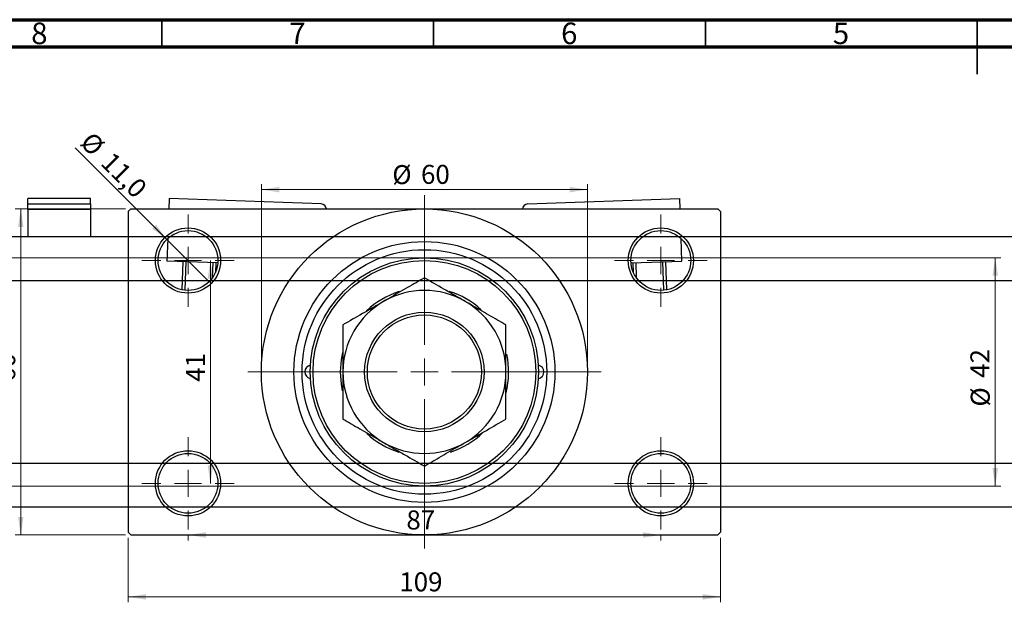
# Model space of a CAD drawing. Units: millimetres. Extents: x -143 to 464, y -85 to 292.
# Drawn here: x 39 to 220, y 185 to 292 of the extents above; entities that cross this region are included whole.
import ezdxf

# ---------------------------------------------------------------- set-up
doc = ezdxf.new("R2010")
doc.units = ezdxf.units.MM
doc.styles.add('SLDTEXTSTYLE0', font='TXT', dxfattribs={"width": 0.75})
doc.dimstyles.new('SLDDIMSTYLE0', dxfattribs={"dimtxt": 3.5, "dimasz": 3.302, "dimexe": 0, "dimexo": 0.0625, "dimgap": 0.875, "dimtad": 1, "dimdec": 0, "dimrnd": 1e-09, "dimzin": 12, "dimdsep": 46, "dimtxsty": 'SLDTEXTSTYLE0', "dimsah": 1, "dimcen": 0.09, "dimadec": 0, "dimazin": 3, "dimtfac": 1, "dimtdec": 0, "dimtofl": 0, "dimtmove": 0, "dimatfit": 3, "dimfxl": 1, "dimfrac": 2, "dimtolj": 1, "dimtzin": 12, "dimarcsym": 0})
doc.dimstyles.new('SLDDIMSTYLE2', dxfattribs={"dimtxt": 3.5, "dimasz": 3.302, "dimexe": 0, "dimexo": 0.0625, "dimgap": 0.875, "dimtad": 1, "dimdec": 0, "dimrnd": 1e-09, "dimzin": 12, "dimdsep": 46, "dimtxsty": 'SLDTEXTSTYLE0', "dimsah": 1, "dimcen": 0.09, "dimadec": 0, "dimazin": 3, "dimtfac": 1, "dimtofl": 0, "dimtmove": 0, "dimatfit": 3, "dimfxl": 1, "dimfrac": 2, "dimtolj": 1, "dimtzin": 12, "dimarcsym": 0})
doc.dimstyles.new('SLDDIMSTYLE3', dxfattribs={"dimtxt": 3.5, "dimasz": 3.302, "dimexe": 0, "dimexo": 0.0625, "dimgap": 0.875, "dimtad": 1, "dimdec": 1, "dimrnd": 1e-09, "dimzin": 12, "dimdsep": 46, "dimtxsty": 'SLDTEXTSTYLE0', "dimblk1": 'NONE', "dimsah": 1, "dimcen": 0, "dimadec": 0, "dimazin": 3, "dimtfac": 1, "dimtdec": 1, "dimtmove": 0, "dimatfit": 3, "dimldrblk": 'NONE', "dimfxl": 1, "dimfrac": 2, "dimtolj": 1, "dimtzin": 12, "dimarcsym": 0})

# ---------------------------------------------------------------- blocks, each defined once
blk = doc.blocks.new('_D_3')
at = {"color": 7, "linetype": 'Continuous', "lineweight": 0}
for p, q in [((-14.66, 248.18), (219.34, 248.18)), ((218.34, 248.18), (218.34, 206.18)), ((-14.66, 206.18), (219.34, 206.18))]:
    blk.add_line(p, q, dxfattribs=at)
at = {"color": 7, "linetype": 'Continuous', "lineweight": 18}
for points in [[(218.34, 248.18), (217.83, 244.87), (218.85, 244.87)], [(218.34, 206.18), (218.85, 209.48), (217.83, 209.48)]]:
    blk.add_solid(points, dxfattribs=at)
at = {"color": 7, "linetype": 'Continuous', "lineweight": 18, "char_height": 3.5, "attachment_point": 1, "rotation": 90, "style": 'SLDTEXTSTYLE0'}
for s, insert in [('42', (213.77, 226.09)), ('%%c', (213.83, 220.81))]:
    blk.add_mtext(s, dxfattribs=dict(at, insert=insert))
blk = doc.blocks.new('_D_4')
at = {"color": 7, "linetype": 'Continuous', "lineweight": 0}
for p, q in [((58.31, 257.18), (38.03, 257.18)), ((39.03, 197.18), (39.03, 257.18)), ((58.31, 197.18), (38.03, 197.18))]:
    blk.add_line(p, q, dxfattribs=at)
at = {"color": 7, "linetype": 'Continuous', "lineweight": 18}
for points in [[(39.03, 257.18), (38.53, 253.87), (39.54, 253.87)], [(39.03, 197.18), (39.54, 200.48), (38.53, 200.48)]]:
    blk.add_solid(points, dxfattribs=at)
at = {"color": 7, "linetype": 'Continuous', "lineweight": 18, "insert": (34.52, 225.35), "char_height": 3.5, "attachment_point": 1, "rotation": 90, "style": 'SLDTEXTSTYLE0'}
blk.add_mtext('60', dxfattribs=at)
blk = doc.blocks.new('_D_5')
at = {"color": 7, "linetype": 'Continuous', "lineweight": 0}
for p, q in [((58.81, 196.68), (58.81, 184.79)), ((167.81, 196.68), (167.81, 184.79)), ((58.81, 185.79), (167.81, 185.79))]:
    blk.add_line(p, q, dxfattribs=at)
at = {"color": 7, "linetype": 'Continuous', "lineweight": 18}
for points in [[(58.81, 185.79), (62.11, 185.28), (62.11, 186.3)], [(167.81, 185.79), (164.51, 186.3), (164.51, 185.28)]]:
    blk.add_solid(points, dxfattribs=at)
at = {"color": 7, "linetype": 'Continuous', "lineweight": 18, "insert": (108.69, 190.3), "char_height": 3.5, "attachment_point": 1, "style": 'SLDTEXTSTYLE0'}
blk.add_mtext('109', dxfattribs=at)
blk = doc.blocks.new('_D_6')
at = {"color": 7, "linetype": 'Continuous', "lineweight": 0}
blk.add_line((73.93, 247.68), (73.93, 206.68), dxfattribs=at)
at = {"color": 7, "linetype": 'Continuous', "lineweight": 18}
for points in [[(73.93, 247.68), (73.42, 244.37), (74.44, 244.37)], [(73.93, 206.68), (74.44, 209.98), (73.42, 209.98)]]:
    blk.add_solid(points, dxfattribs=at)
at = {"color": 7, "linetype": 'Continuous', "lineweight": 18, "insert": (69.42, 225.36), "char_height": 3.5, "attachment_point": 1, "rotation": 90, "style": 'SLDTEXTSTYLE0'}
blk.add_mtext('41', dxfattribs=at)
blk = doc.blocks.new('_D_7')
at = {"color": 7, "linetype": 'Continuous', "lineweight": 0}
for p, q in [((69.81, 197.18), (69.81, 196.18)), ((69.81, 197.18), (156.81, 197.18)), ((156.81, 197.18), (156.81, 196.18))]:
    blk.add_line(p, q, dxfattribs=at)
at = {"color": 7, "linetype": 'Continuous', "lineweight": 18}
for points in [[(69.81, 197.18), (73.11, 196.67), (73.11, 197.68)], [(156.81, 197.18), (153.51, 197.68), (153.51, 196.67)]]:
    blk.add_solid(points, dxfattribs=at)
at = {"color": 7, "linetype": 'Continuous', "lineweight": 18, "insert": (109.99, 201.69), "char_height": 3.5, "attachment_point": 1, "style": 'SLDTEXTSTYLE0'}
blk.add_mtext('87', dxfattribs=at)
blk = doc.blocks.new('_D_8')
at = {"color": 7, "linetype": 'Continuous', "lineweight": 0}
for p, q in [((83.31, 228.18), (83.31, 261.73)), ((143.31, 228.18), (143.31, 261.73)), ((83.31, 260.73), (143.31, 260.73))]:
    blk.add_line(p, q, dxfattribs=at)
at = {"color": 7, "linetype": 'Continuous', "lineweight": 18}
for points in [[(83.31, 260.73), (86.61, 260.22), (86.61, 261.24)], [(143.31, 260.73), (140.01, 261.24), (140.01, 260.22)]]:
    blk.add_solid(points, dxfattribs=at)
at = {"color": 7, "linetype": 'Continuous', "lineweight": 18, "char_height": 3.5, "attachment_point": 1, "style": 'SLDTEXTSTYLE0'}
for s, insert in [('%%c', (107.4, 265.24)), ('60', (112.68, 265.29))]:
    blk.add_mtext(s, dxfattribs=dict(at, insert=insert))
blk = doc.blocks.new('_D_9')
at = {"color": 7, "linetype": 'Continuous', "lineweight": 0}
for q in [(49.04, 268.44), (73.7, 243.79)]:
    blk.add_line((65.92, 251.57), q, dxfattribs=at)
at = {"color": 7, "linetype": 'Continuous', "lineweight": 18}
blk.add_solid([(65.92, 251.57), (63.94, 254.26), (63.23, 253.54)], dxfattribs=at)
at = {"color": 7, "linetype": 'Continuous', "lineweight": 18, "char_height": 3.5, "attachment_point": 1, "rotation": 315, "style": 'SLDTEXTSTYLE0'}
for s, insert in [('%%c', (52.22, 271.62)), ('11,0', (55.99, 267.92))]:
    blk.add_mtext(s, dxfattribs=dict(at, insert=insert))
blk = doc.blocks.new('_None')
blk = doc.blocks.new('SW_CENTERMARKSYMBOL_0')
at = {"color": 0, "linetype": 'Continuous', "lineweight": 18}
for p, q in [((0, 5), (0, 8.5)), ((0, 0), (0, 2.5)), ((-5, 0), (-8.5, 0)), ((0, 0), (-2.5, 0)), ((0, 0), (0, -2.5)), ((0, 0), (2.5, 0)), ((5, 0), (8.5, 0)), ((0, -5), (0, -8.5))]:
    blk.add_line(p, q, dxfattribs=at)
blk = doc.blocks.new('SW_CENTERMARKSYMBOL_1')
at = {"color": 0, "linetype": 'Continuous', "lineweight": 18}
for p, q in [((0, 5), (0, 8.5)), ((0, 0), (0, 2.5)), ((-5, 0), (-8.5, 0)), ((0, 0), (-2.5, 0)), ((0, 0), (0, -2.5)), ((0, 0), (2.5, 0)), ((5, 0), (8.5, 0)), ((0, -5), (0, -8.5))]:
    blk.add_line(p, q, dxfattribs=at)
blk = doc.blocks.new('SW_CENTERMARKSYMBOL_2')
at = {"color": 0, "linetype": 'Continuous', "lineweight": 18}
for p, q in [((0, 5), (0, 8.5)), ((0, 0), (0, 2.5)), ((-5, 0), (-8.5, 0)), ((0, 0), (-2.5, 0)), ((0, 0), (0, -2.5)), ((0, 0), (2.5, 0)), ((5, 0), (8.5, 0)), ((0, -5), (0, -8.5))]:
    blk.add_line(p, q, dxfattribs=at)
blk = doc.blocks.new('SW_CENTERMARKSYMBOL_3')
at = {"color": 0, "linetype": 'Continuous', "lineweight": 18}
for p, q in [((0, 5), (0, 8.5)), ((0, 0), (0, 2.5)), ((-5, 0), (-8.5, 0)), ((0, 0), (-2.5, 0)), ((0, 0), (0, -2.5)), ((0, 0), (2.5, 0)), ((5, 0), (8.5, 0)), ((0, -5), (0, -8.5))]:
    blk.add_line(p, q, dxfattribs=at)
blk = doc.blocks.new('SW_CENTERMARKSYMBOL_4')
at = {"color": 0, "linetype": 'Continuous', "lineweight": 18}
for p, q in [((0, 5), (0, 32.5)), ((0, 0), (0, 2.5)), ((-5, 0), (-32.5, 0)), ((0, 0), (-2.5, 0)), ((0, 0), (0, -2.5)), ((0, 0), (2.5, 0)), ((5, 0), (32.5, 0)), ((0, -5), (0, -32.5))]:
    blk.add_line(p, q, dxfattribs=at)

msp = doc.modelspace()

# ---------------------------------------------------------------- linework, layer by layer
at = {"color": 7, "linetype": 'Continuous', "lineweight": 70}
for p, q in [((15, 292), (415, 292)), ((20, 287), (410, 287))]:
    msp.add_line(p, q, dxfattribs=at)
at = {"color": 7, "linetype": 'Continuous', "lineweight": 35}
for p, q in [((65, 287), (65, 292)), ((115, 287), (115, 292)), ((165, 287), (165, 292)), ((215, 292), (215, 282)), ((215, 287), (215, 292))]:
    msp.add_line(p, q, dxfattribs=at)
at = {"color": 7, "linetype": 'Continuous', "lineweight": 25}
for p, q in [((51.84, 259.08), (40.34, 259.08)), ((40.34, 258.09), (40.34, 259.08)), ((51.84, 258.09), (51.84, 259.08)), ((66.33, 259.08), (66.27, 257.18)), ((94.32, 258.09), (66.33, 259.08)), ((132.3, 258.09), (160.28, 259.08)), ((160.35, 257.18), (160.28, 259.08)), ((40.34, 258.09), (51.84, 258.09)), ((40.34, 257.05), (40.34, 258.09)), ((51.84, 258.09), (51.84, 257.05)), ((51.84, 257.05), (40.34, 257.05)), ((40.34, 257.05), (40.34, 252.03)), ((51.84, 257.05), (51.84, 252.03)), ((59.31, 257.18), (58.81, 256.68)), ((58.81, 256.68), (58.81, 197.68)), ((59.31, 257.18), (113.31, 257.18)), ((113.31, 257.18), (167.31, 257.18)), ((167.81, 256.68), (167.31, 257.18)), ((167.81, 256.68), (167.81, 197.68)), ((310.84, 252.03), (37.34, 252.03)), ((66.07, 251.71), (65.93, 247.59)), ((160.69, 247.59), (160.55, 251.71)), ((75.29, 247.25), (65.93, 247.59)), ((68.74, 242.28), (68.93, 247.48)), ((69.42, 247.46), (69.24, 242.21)), ((74.32, 244.54), (74.42, 247.29)), ((74.92, 247.27), (74.86, 245.5)), ((151.33, 247.25), (160.69, 247.59)), ((151.76, 245.5), (151.7, 247.27)), ((152.2, 247.29), (152.29, 244.54)), ((157.38, 242.21), (157.19, 247.46)), ((157.69, 247.48), (157.88, 242.28)), ((37.34, 244.03), (313.59, 244.03)), ((325.34, 210.33), (37.34, 210.33)), ((37.34, 202.33), (325.34, 202.33)), ((58.81, 197.68), (59.31, 197.18)), ((167.31, 197.18), (167.81, 197.68)), ((59.31, 197.18), (113.31, 197.18)), ((113.31, 197.18), (167.31, 197.18))]:
    msp.add_line(p, q, dxfattribs=at)
at = {"color": 7, "linetype": 'Continuous', "lineweight": 25, "flags": 128}
for points in [[(98.23, 230.77), (97.97, 229.43), (97.81, 227.18)], [(97.81, 227.18), (97.97, 224.92), (98.2, 223.73)]]:
    msp.add_lwpolyline(points, dxfattribs=at)
at = {"color": 7, "linetype": 'Continuous', "lineweight": 25}
for centre, radius in [((113.31, 227.18), 30), ((69.81, 247.68), 6), ((156.81, 247.68), 6), ((69.81, 247.68), 5.5), ((156.81, 247.68), 5.5), ((113.31, 227.18), 24), ((113.31, 227.18), 22.5), ((113.31, 227.18), 21), ((113.31, 227.18), 20.5), ((113.31, 227.18), 11), ((113.31, 227.18), 10.5), ((69.81, 206.68), 6), ((69.81, 206.68), 5.5), ((156.81, 206.68), 6), ((156.81, 206.68), 5.5)]:
    msp.add_circle(centre, radius, dxfattribs=at)
for centre, radius, start, end in [((94.28, 257.09), 1, 4.9451, 87.975), ((132.34, 257.09), 1, 92.025, 175.0549), ((113.31, 227.18), 15.5, 107.547, 133.4103), ((113.31, 227.18), 15, 60, 120), ((113.31, 227.18), 15.5, 47.5289, 72.9246), ((113.31, 227.18), 15, 120, 180), ((113.31, 227.18), 15, 0, 60), ((113.31, 227.18), 15.5, 345.6747, 12.0702), ((92.56, 227.18), 1.25, 99.8509, 260.1491), ((134.06, 227.18), 1.25, 279.8509, 80.1491), ((113.31, 227.18), 15, 180, 240), ((113.31, 227.18), 15, 300, 0), ((113.31, 227.18), 15.5, 226.8352, 252.3056), ((113.31, 227.18), 15.5, 287.9618, 314.03), ((113.31, 227.18), 15, 240, 300)]:
    msp.add_arc(centre, radius, start, end, dxfattribs=at)
for points, knots in [([(113.31, 244.5), (112.28, 243.9), (110.19, 242.7), (107.6, 241.2), (106.12, 240.35), (105.81, 240.17)], [0, 0, 0, 0, 0.432386, 0.879557, 1, 1, 1, 1]), ([(120.81, 240.17), (120.16, 240.54), (118.84, 241.3), (116.28, 242.78), (114.49, 243.81), (113.31, 244.5)], [0, 0, 0, 0, 0.249707, 0.504625, 1, 1, 1, 1]), ([(105.81, 240.17), (105.16, 239.79), (103.84, 239.03), (101.28, 237.55), (99.49, 236.52), (98.31, 235.84)], [0, 0, 0, 0, 0.249707, 0.504625, 1, 1, 1, 1]), ([(128.31, 235.84), (127.28, 236.43), (125.19, 237.64), (122.6, 239.13), (121.12, 239.99), (120.81, 240.17)], [0, 0, 0, 0, 0.4323863, 0.8795566, 1, 1, 1, 1]), ([(98.31, 235.84), (98.31, 234.98), (98.31, 233.21), (98.31, 230.3), (98.31, 228.23), (98.31, 227.18)], [0, 0, 0, 0, 0.312183, 0.650871, 1, 1, 1, 1]), ([(128.31, 227.18), (128.31, 227.28), (128.31, 228.46), (128.31, 230.75), (128.31, 233.53), (128.31, 235.18), (128.31, 235.84)], [0, 0, 0, 0, 0.034962, 0.39093, 0.760286, 1, 1, 1, 1]), ([(98.31, 227.18), (98.31, 227.07), (98.31, 225.89), (98.31, 223.6), (98.31, 220.83), (98.31, 219.17), (98.31, 218.52)], [0, 0, 0, 0, 0.034962, 0.39093, 0.760286, 1, 1, 1, 1]), ([(128.31, 218.52), (128.31, 219.37), (128.31, 221.15), (128.31, 224.05), (128.31, 226.12), (128.31, 227.18)], [0, 0, 0, 0, 0.312183, 0.650871, 1, 1, 1, 1]), ([(98.31, 218.52), (99.34, 217.92), (101.43, 216.72), (104.01, 215.22), (105.5, 214.37), (105.81, 214.19)], [0, 0, 0, 0, 0.432386, 0.879557, 1, 1, 1, 1]), ([(120.81, 214.19), (121.46, 214.56), (122.78, 215.32), (125.34, 216.8), (127.13, 217.83), (128.31, 218.52)], [0, 0, 0, 0, 0.249707, 0.504625, 1, 1, 1, 1]), ([(105.81, 214.19), (106.46, 213.81), (107.78, 213.05), (110.34, 211.57), (112.13, 210.54), (113.31, 209.86)], [0, 0, 0, 0, 0.249707, 0.504625, 1, 1, 1, 1]), ([(113.31, 209.86), (114.34, 210.45), (116.43, 211.65), (119.01, 213.15), (120.5, 214), (120.81, 214.19)], [0, 0, 0, 0, 0.432386, 0.879557, 1, 1, 1, 1])]:
    msp.add_open_spline(points, degree=3, knots=knots, dxfattribs=at)

# ---------------------------------------------------------------- block references
at = {"color": 7, "linetype": 'Continuous', "lineweight": 0}
for name, p in [('SW_CENTERMARKSYMBOL_4', (113.31, 227.18)), ('SW_CENTERMARKSYMBOL_0', (69.81, 247.68)), ('SW_CENTERMARKSYMBOL_1', (156.81, 247.68)), ('SW_CENTERMARKSYMBOL_3', (69.81, 206.68)), ('SW_CENTERMARKSYMBOL_2', (156.81, 206.68))]:
    msp.add_blockref(name, p, dxfattribs=at)

# ---------------------------------------------------------------- texts
at = {"color": 7, "linetype": 'Continuous', "lineweight": 0, "char_height": 3.97, "attachment_point": 2, "style": 'SLDTEXTSTYLE0'}
for s, insert in [('8', (42.46, 291.47)), ('7', (89.96, 291.47)), ('6', (139.96, 291.47)), ('5', (189.96, 291.47))]:
    msp.add_mtext(s, dxfattribs=dict(at, insert=insert))

# ---------------------------------------------------------------- dimensions: what is measured, and where the dimension line sits
at = {"color": 7, "linetype": 'Continuous', "lineweight": 18}
dim = msp.add_diameter_dim_2p(p1=(73.7, 243.79), p2=(65.92, 251.57), dimstyle='SLDDIMSTYLE3', dxfattribs=at)
dim.commit()
dim.dimension.update_dxf_attribs({"geometry": '_D_9', "text_midpoint": (53.99, 263.5), "dimtype": 163})
dim = msp.add_linear_dim(base=(143.31, 260.73), p1=(83.31, 227.18), p2=(143.31, 227.18), text='%%c<>', dimstyle='SLDDIMSTYLE0', dxfattribs=at)
dim.commit()
dim.dimension.update_dxf_attribs({"geometry": '_D_8', "text_midpoint": (112.63, 260.73), "dimtype": 160})
for base, p1, p2, dimstyle, picture, middle in [((39.03, 257.18), (59.31, 197.18), (59.31, 257.18), 'SLDDIMSTYLE0', '_D_4', (39.03, 227.93)), ((73.93, 206.68), (78.31, 247.68), (78.31, 206.68), 'SLDDIMSTYLE2', '_D_6', (73.93, 227.94))]:
    dim = msp.add_linear_dim(base=base, p1=p1, p2=p2, angle=90, dimstyle=dimstyle, dxfattribs=at)
    dim.commit()
    dim.dimension.update_dxf_attribs({"geometry": picture, "text_midpoint": middle, "dimtype": 160})
dim = msp.add_linear_dim(base=(218.34, 206.18), p1=(-15.66, 248.18), p2=(-15.66, 206.18), angle=90, text='%%c<>', dimstyle='SLDDIMSTYLE0', dxfattribs=at)
dim.commit()
dim.dimension.update_dxf_attribs({"geometry": '_D_3', "text_midpoint": (218.34, 226.03), "dimtype": 160})
for base, p1, p2, dimstyle, picture, middle in [((156.81, 197.18), (69.81, 198.18), (156.81, 198.18), 'SLDDIMSTYLE2', '_D_7', (112.57, 197.18)), ((167.81, 185.79), (58.81, 197.68), (167.81, 197.68), 'SLDDIMSTYLE0', '_D_5', (112.57, 185.79))]:
    dim = msp.add_linear_dim(base=base, p1=p1, p2=p2, dimstyle=dimstyle, dxfattribs=at)
    dim.commit()
    dim.dimension.update_dxf_attribs({"geometry": picture, "text_midpoint": middle, "dimtype": 160})

doc.saveas('drawing.dxf')
